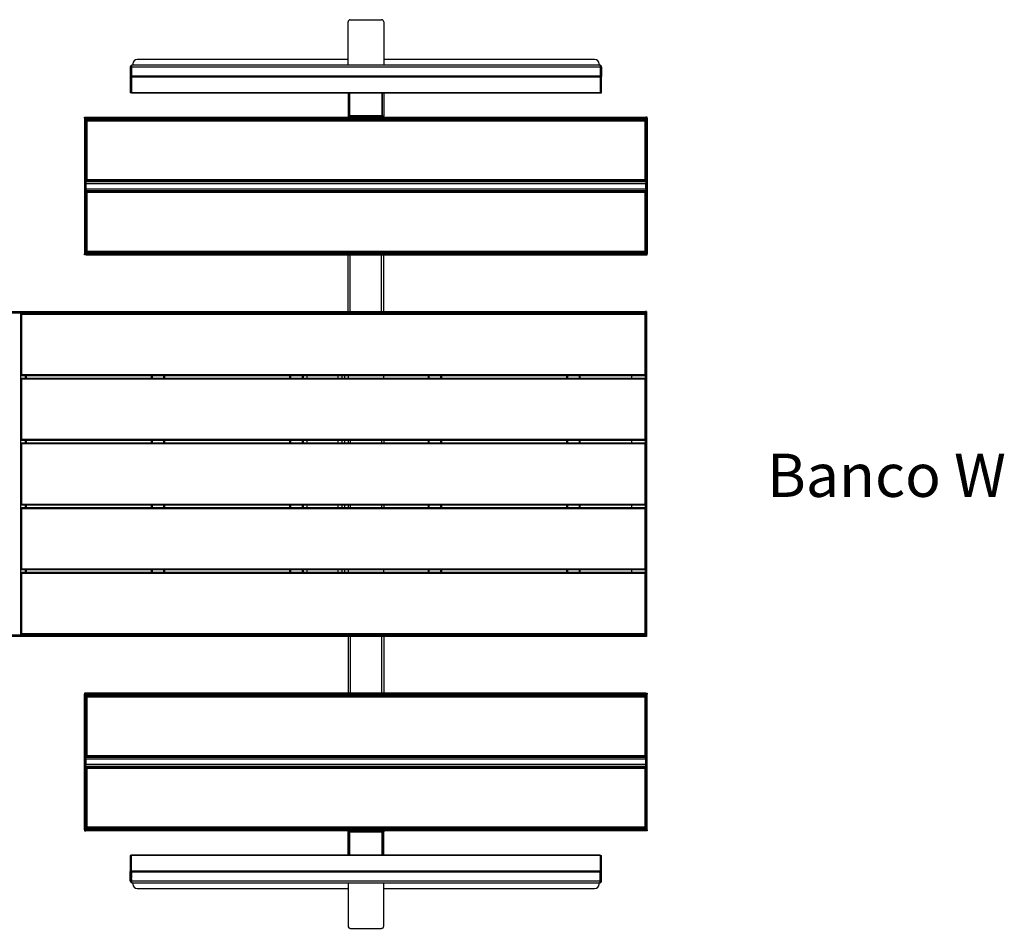
# Model space of a CAD drawing. Units: metres. Extents: x 1696.24 to 1699.85, y 1373.96 to 1376.
# Drawn here: x 1697.65 to 1699.85, y 1373.96 to 1376 of the extents above; entities that cross this region are included whole.
import ezdxf

# ---------------------------------------------------------------- set-up
doc = ezdxf.new("R2010")
doc.units = ezdxf.units.M
doc.styles.get("Standard").update_dxf_attribs({"font": 'arial.ttf'})

msp = doc.modelspace()

# ---------------------------------------------------------------- linework, layer by layer
at = {"color": 7, "linetype": 'Continuous', "lineweight": 25}
for p, q in [((1698.389, 1375.9977), (1698.459, 1375.9977)), ((1698.384, 1375.896), (1698.384, 1375.9927)), ((1698.464, 1375.9927), (1698.464, 1375.896)), ((1697.8965, 1375.8916), (1697.8985, 1375.8916)), ((1697.8965, 1375.8916), (1697.8965, 1375.8704)), ((1697.8985, 1375.8916), (1697.8985, 1375.8704)), ((1697.899, 1375.8922), (1697.899, 1375.894)), ((1697.899, 1375.8879), (1697.899, 1375.8922)), ((1697.899, 1375.8851), (1697.899, 1375.8879)), ((1697.8992, 1375.8923), (1697.8992, 1375.8711)), ((1697.8992, 1375.8923), (1698.9488, 1375.8923)), ((1698.9469, 1375.896), (1697.9011, 1375.896)), ((1697.902, 1375.8987), (1697.902, 1375.896)), ((1698.384, 1375.9084), (1697.912, 1375.9084)), ((1698.936, 1375.9084), (1698.464, 1375.9084)), ((1698.946, 1375.896), (1698.946, 1375.8987)), ((1698.9488, 1375.8923), (1698.9488, 1375.8711)), ((1698.949, 1375.894), (1698.949, 1375.8922)), ((1698.949, 1375.8879), (1698.949, 1375.8922)), ((1698.949, 1375.8879), (1698.949, 1375.8851)), ((1698.9515, 1375.8916), (1698.9495, 1375.8916)), ((1698.9495, 1375.8916), (1698.9495, 1375.8704)), ((1698.9515, 1375.8916), (1698.9515, 1375.8704)), ((1697.8965, 1375.8704), (1697.8965, 1375.8342)), ((1697.8985, 1375.8704), (1697.8965, 1375.8704)), ((1697.8985, 1375.8704), (1697.8985, 1375.8342)), ((1697.899, 1375.8829), (1697.899, 1375.8851)), ((1697.899, 1375.8792), (1697.899, 1375.8829)), ((1697.899, 1375.879), (1697.899, 1375.8792)), ((1697.899, 1375.8771), (1697.899, 1375.879)), ((1697.899, 1375.8724), (1697.899, 1375.8771)), ((1697.899, 1375.8693), (1697.899, 1375.8724)), ((1698.949, 1375.8693), (1697.899, 1375.8693)), ((1697.899, 1375.8693), (1697.899, 1375.8344)), ((1698.9488, 1375.8711), (1697.8992, 1375.8711)), ((1697.8992, 1375.8706), (1697.8992, 1375.8711)), ((1698.9488, 1375.8706), (1697.8992, 1375.8706)), ((1698.9488, 1375.8706), (1698.9488, 1375.8711)), ((1698.949, 1375.8829), (1698.949, 1375.8851)), ((1698.949, 1375.8792), (1698.949, 1375.8829)), ((1698.949, 1375.879), (1698.949, 1375.8792)), ((1698.949, 1375.879), (1698.949, 1375.8771)), ((1698.949, 1375.8724), (1698.949, 1375.8771)), ((1698.949, 1375.8724), (1698.949, 1375.8693)), ((1698.949, 1375.8693), (1698.949, 1375.8344)), ((1698.9495, 1375.8342), (1698.9495, 1375.8704)), ((1698.9495, 1375.8704), (1698.9515, 1375.8704)), ((1698.9515, 1375.8342), (1698.9515, 1375.8704)), ((1697.8985, 1375.8342), (1697.8965, 1375.8342)), ((1697.899, 1375.8344), (1698.949, 1375.8344)), ((1697.899, 1375.8343), (1697.899, 1375.8344)), ((1697.899, 1375.8343), (1698.949, 1375.8343)), ((1697.8992, 1375.8343), (1697.8992, 1375.8341)), ((1697.8992, 1375.8341), (1697.8992, 1375.8335)), ((1697.8992, 1375.8341), (1698.9488, 1375.8341)), ((1697.8992, 1375.8335), (1698.9488, 1375.8335)), ((1698.384, 1375.8335), (1698.384, 1375.7814)), ((1698.3872, 1375.7822), (1698.3872, 1375.8335)), ((1698.3872, 1375.8335), (1698.3872, 1375.7814)), ((1698.4608, 1375.8335), (1698.4608, 1375.7822)), ((1698.4608, 1375.7814), (1698.4608, 1375.8335)), ((1698.464, 1375.8335), (1698.464, 1375.7814)), ((1698.9488, 1375.8343), (1698.9488, 1375.8341)), ((1698.9488, 1375.8341), (1698.9488, 1375.8335)), ((1698.949, 1375.8344), (1698.949, 1375.8343)), ((1698.9495, 1375.8342), (1698.9515, 1375.8342)), ((1697.794, 1375.7794), (1697.797, 1375.7794)), ((1697.794, 1375.7769), (1697.794, 1375.7794)), ((1697.797, 1375.7769), (1697.794, 1375.7769)), ((1697.794, 1375.7769), (1697.794, 1375.4731)), ((1697.797, 1375.7794), (1697.797, 1375.7769)), ((1697.797, 1375.7769), (1697.797, 1375.4731)), ((1697.7975, 1375.7764), (1697.7975, 1375.7794)), ((1697.7975, 1375.7794), (1699.0505, 1375.7794)), ((1698.3872, 1375.7814), (1698.384, 1375.7814)), ((1698.384, 1375.7814), (1698.384, 1375.7804)), ((1698.384, 1375.7804), (1698.3872, 1375.7804)), ((1698.384, 1375.7794), (1698.384, 1375.7804)), ((1698.4608, 1375.7822), (1698.3872, 1375.7822)), ((1698.4608, 1375.7814), (1698.3872, 1375.7814)), ((1698.3872, 1375.7804), (1698.3872, 1375.7814)), ((1698.3872, 1375.7794), (1698.3872, 1375.7804)), ((1698.464, 1375.7814), (1698.4608, 1375.7814)), ((1698.4608, 1375.7804), (1698.4608, 1375.7814)), ((1698.4608, 1375.7804), (1698.464, 1375.7804)), ((1698.4608, 1375.7794), (1698.4608, 1375.7804)), ((1698.464, 1375.7804), (1698.464, 1375.7814)), ((1698.464, 1375.7794), (1698.464, 1375.7804)), ((1699.0505, 1375.7764), (1699.0505, 1375.7794)), ((1699.054, 1375.7794), (1699.051, 1375.7794)), ((1699.051, 1375.7794), (1699.051, 1375.7769)), ((1699.051, 1375.7769), (1699.051, 1375.4731)), ((1699.051, 1375.7769), (1699.054, 1375.7769)), ((1699.054, 1375.7769), (1699.054, 1375.7794)), ((1699.054, 1375.7769), (1699.054, 1375.4731)), ((1697.7975, 1375.7764), (1699.0505, 1375.7764)), ((1697.7975, 1375.7734), (1697.7975, 1375.7764)), ((1697.7975, 1375.7734), (1699.0505, 1375.7734)), ((1697.7975, 1375.7494), (1697.7975, 1375.7734)), ((1697.799, 1375.773), (1699.049, 1375.773)), ((1697.799, 1375.7705), (1697.799, 1375.773)), ((1699.049, 1375.7705), (1697.799, 1375.7705)), ((1697.799, 1375.7705), (1697.799, 1375.6395)), ((1699.049, 1375.773), (1699.049, 1375.7705)), ((1699.049, 1375.6395), (1699.049, 1375.7705)), ((1699.0505, 1375.7734), (1699.0505, 1375.7764)), ((1699.0505, 1375.7494), (1699.0505, 1375.7734)), ((1697.797, 1375.7484), (1697.799, 1375.7484)), ((1697.7975, 1375.7494), (1697.799, 1375.7494)), ((1697.7975, 1375.7494), (1697.799, 1375.7494)), ((1697.7975, 1375.7494), (1697.7975, 1375.7494)), ((1699.049, 1375.7494), (1699.0505, 1375.7494)), ((1699.049, 1375.7494), (1699.0505, 1375.7494)), ((1699.051, 1375.7484), (1699.049, 1375.7484)), ((1699.0505, 1375.7494), (1699.0505, 1375.7494)), ((1697.797, 1375.635), (1699.051, 1375.635)), ((1697.797, 1375.619), (1697.797, 1375.631)), ((1697.797, 1375.631), (1699.051, 1375.631)), ((1697.799, 1375.6395), (1699.049, 1375.6395)), ((1697.799, 1375.637), (1697.799, 1375.6395)), ((1699.049, 1375.637), (1697.799, 1375.637)), ((1697.827, 1375.637), (1697.827, 1375.635)), ((1697.899, 1375.6355), (1697.899, 1375.637)), ((1697.901, 1375.6355), (1697.899, 1375.6355)), ((1697.899, 1375.635), (1697.899, 1375.6355)), ((1697.9002, 1375.6355), (1697.9002, 1375.635)), ((1697.927, 1375.6355), (1697.901, 1375.6355)), ((1697.929, 1375.6355), (1697.927, 1375.6355)), ((1697.9278, 1375.635), (1697.9278, 1375.6355)), ((1697.929, 1375.6355), (1697.929, 1375.637)), ((1697.929, 1375.6355), (1697.929, 1375.635)), ((1698.071, 1375.6355), (1698.071, 1375.637)), ((1698.073, 1375.6355), (1698.071, 1375.6355)), ((1698.071, 1375.635), (1698.071, 1375.6355)), ((1698.0722, 1375.6355), (1698.0722, 1375.635)), ((1698.099, 1375.6355), (1698.073, 1375.6355)), ((1698.101, 1375.6355), (1698.099, 1375.6355)), ((1698.0998, 1375.635), (1698.0998, 1375.6355)), ((1698.101, 1375.6355), (1698.101, 1375.637)), ((1698.101, 1375.6355), (1698.101, 1375.635)), ((1698.244, 1375.635), (1698.244, 1375.637)), ((1698.604, 1375.637), (1698.604, 1375.635)), ((1698.747, 1375.6355), (1698.747, 1375.637)), ((1698.747, 1375.6355), (1698.749, 1375.6355)), ((1698.747, 1375.6355), (1698.747, 1375.635)), ((1698.7482, 1375.635), (1698.7482, 1375.6355)), ((1698.749, 1375.6355), (1698.775, 1375.6355)), ((1698.775, 1375.6355), (1698.777, 1375.6355)), ((1698.7758, 1375.6355), (1698.7758, 1375.635)), ((1698.777, 1375.6355), (1698.777, 1375.637)), ((1698.777, 1375.635), (1698.777, 1375.6355)), ((1698.919, 1375.6355), (1698.919, 1375.637)), ((1698.919, 1375.6355), (1698.921, 1375.6355)), ((1698.919, 1375.6355), (1698.919, 1375.635)), ((1698.9202, 1375.635), (1698.9202, 1375.6355)), ((1698.921, 1375.6355), (1698.947, 1375.6355)), ((1698.947, 1375.6355), (1698.949, 1375.6355)), ((1698.9478, 1375.6355), (1698.9478, 1375.635)), ((1698.949, 1375.6355), (1698.949, 1375.637)), ((1698.949, 1375.635), (1698.949, 1375.6355)), ((1699.021, 1375.637), (1699.021, 1375.635)), ((1699.049, 1375.6395), (1699.049, 1375.637)), ((1699.051, 1375.619), (1699.051, 1375.631)), ((1697.797, 1375.619), (1699.051, 1375.619)), ((1697.797, 1375.615), (1699.051, 1375.615)), ((1697.799, 1375.613), (1699.049, 1375.613)), ((1697.799, 1375.6105), (1697.799, 1375.613)), ((1699.049, 1375.6105), (1697.799, 1375.6105)), ((1697.799, 1375.6105), (1697.799, 1375.4795)), ((1697.827, 1375.615), (1697.827, 1375.613)), ((1697.899, 1375.6145), (1697.899, 1375.615)), ((1697.899, 1375.613), (1697.899, 1375.6145)), ((1697.899, 1375.6145), (1697.901, 1375.6145)), ((1697.9002, 1375.615), (1697.9002, 1375.6145)), ((1697.927, 1375.6145), (1697.901, 1375.6145)), ((1697.927, 1375.6145), (1697.929, 1375.6145)), ((1697.9278, 1375.6145), (1697.9278, 1375.615)), ((1697.929, 1375.615), (1697.929, 1375.6145)), ((1697.929, 1375.613), (1697.929, 1375.6145)), ((1698.071, 1375.6145), (1698.071, 1375.615)), ((1698.071, 1375.613), (1698.071, 1375.6145)), ((1698.071, 1375.6145), (1698.073, 1375.6145)), ((1698.0722, 1375.615), (1698.0722, 1375.6145)), ((1698.099, 1375.6145), (1698.073, 1375.6145)), ((1698.099, 1375.6145), (1698.101, 1375.6145)), ((1698.0998, 1375.6145), (1698.0998, 1375.615)), ((1698.101, 1375.615), (1698.101, 1375.6145)), ((1698.101, 1375.613), (1698.101, 1375.6145)), ((1698.244, 1375.613), (1698.244, 1375.615)), ((1698.604, 1375.615), (1698.604, 1375.613)), ((1698.747, 1375.615), (1698.747, 1375.6145)), ((1698.747, 1375.613), (1698.747, 1375.6145)), ((1698.749, 1375.6145), (1698.747, 1375.6145)), ((1698.7482, 1375.6145), (1698.7482, 1375.615)), ((1698.749, 1375.6145), (1698.775, 1375.6145)), ((1698.777, 1375.6145), (1698.775, 1375.6145)), ((1698.7758, 1375.615), (1698.7758, 1375.6145)), ((1698.777, 1375.6145), (1698.777, 1375.615)), ((1698.777, 1375.613), (1698.777, 1375.6145)), ((1698.919, 1375.615), (1698.919, 1375.6145)), ((1698.919, 1375.613), (1698.919, 1375.6145)), ((1698.921, 1375.6145), (1698.919, 1375.6145)), ((1698.9202, 1375.6145), (1698.9202, 1375.615)), ((1698.921, 1375.6145), (1698.947, 1375.6145)), ((1698.949, 1375.6145), (1698.947, 1375.6145)), ((1698.9478, 1375.615), (1698.9478, 1375.6145)), ((1698.949, 1375.6145), (1698.949, 1375.615)), ((1698.949, 1375.613), (1698.949, 1375.6145)), ((1699.021, 1375.615), (1699.021, 1375.613)), ((1699.049, 1375.613), (1699.049, 1375.6105)), ((1699.049, 1375.4795), (1699.049, 1375.6105)), ((1697.799, 1375.5011), (1697.797, 1375.5011)), ((1697.7975, 1375.5006), (1697.799, 1375.5006)), ((1697.7975, 1375.5006), (1697.7975, 1375.4766)), ((1697.7975, 1375.5006), (1697.799, 1375.5006)), ((1697.7975, 1375.5006), (1697.7975, 1375.5006)), ((1699.049, 1375.5011), (1699.051, 1375.5011)), ((1699.049, 1375.5006), (1699.0505, 1375.5006)), ((1699.049, 1375.5006), (1699.0505, 1375.5006)), ((1699.0505, 1375.5006), (1699.0505, 1375.4766)), ((1699.0505, 1375.5006), (1699.0505, 1375.5006)), ((1697.794, 1375.4731), (1697.797, 1375.4731)), ((1697.794, 1375.4706), (1697.794, 1375.4731)), ((1697.797, 1375.4706), (1697.794, 1375.4706)), ((1697.797, 1375.4731), (1697.797, 1375.4706)), ((1697.7975, 1375.4766), (1697.7975, 1375.4736)), ((1697.7975, 1375.4766), (1699.0505, 1375.4766)), ((1697.7975, 1375.4736), (1697.7975, 1375.4706)), ((1697.7975, 1375.4736), (1699.0505, 1375.4736)), ((1697.7975, 1375.4706), (1699.0505, 1375.4706)), ((1697.799, 1375.4795), (1699.049, 1375.4795)), ((1697.799, 1375.477), (1697.799, 1375.4795)), ((1699.049, 1375.477), (1697.799, 1375.477)), ((1698.384, 1375.344), (1698.384, 1375.4706)), ((1698.464, 1375.344), (1698.464, 1375.4706)), ((1699.049, 1375.4795), (1699.049, 1375.477)), ((1699.0505, 1375.4766), (1699.0505, 1375.4736)), ((1699.0505, 1375.4736), (1699.0505, 1375.4706)), ((1699.054, 1375.4731), (1699.051, 1375.4731)), ((1699.051, 1375.4731), (1699.051, 1375.4706)), ((1699.051, 1375.4706), (1699.054, 1375.4706)), ((1699.054, 1375.4706), (1699.054, 1375.4731)), ((1696.249, 1375.344), (1699.049, 1375.344)), ((1696.249, 1375.341), (1699.049, 1375.341)), ((1697.651, 1375.34), (1697.647, 1375.34)), ((1697.651, 1375.34), (1697.651, 1374.62)), ((1697.6528, 1375.34), (1699.049, 1375.34)), ((1697.6528, 1375.34), (1697.6528, 1375.3373)), ((1699.049, 1375.3373), (1697.6528, 1375.3373)), ((1697.6528, 1375.3373), (1697.6528, 1375.2028)), ((1699.052, 1375.344), (1699.049, 1375.344)), ((1699.049, 1375.344), (1699.049, 1374.616)), ((1699.049, 1375.341), (1699.049, 1375.344)), ((1699.049, 1375.2028), (1699.049, 1375.3373)), ((1699.052, 1375.344), (1699.052, 1374.616)), ((1697.651, 1375.2296), (1697.6528, 1375.2296)), ((1697.651, 1375.227), (1697.6528, 1375.227)), ((1697.6528, 1375.225), (1697.651, 1375.225)), ((1697.6528, 1375.2243), (1697.651, 1375.2243)), ((1697.6528, 1375.2028), (1699.049, 1375.2028)), ((1697.6528, 1375.2028), (1697.6528, 1375.2)), ((1699.049, 1375.2), (1697.6528, 1375.2)), ((1697.6528, 1375.195), (1697.6528, 1375.1923)), ((1697.6528, 1375.195), (1699.049, 1375.195)), ((1697.6528, 1375.1923), (1697.6528, 1375.0578)), ((1699.049, 1375.1923), (1697.6528, 1375.1923)), ((1697.664, 1375.195), (1697.664, 1375.2)), ((1697.944, 1375.195), (1697.944, 1375.2)), ((1697.974, 1375.195), (1697.974, 1375.2)), ((1698.254, 1375.195), (1698.254, 1375.2)), ((1698.284, 1375.195), (1698.284, 1375.2)), ((1698.37, 1375.2), (1698.37, 1375.195)), ((1698.3763, 1375.2), (1698.3763, 1375.195)), ((1698.384, 1375.2), (1698.384, 1375.195)), ((1698.464, 1375.195), (1698.464, 1375.2)), ((1698.564, 1375.195), (1698.564, 1375.2)), ((1698.594, 1375.195), (1698.594, 1375.2)), ((1698.874, 1375.195), (1698.874, 1375.2)), ((1698.904, 1375.195), (1698.904, 1375.2)), ((1699.019, 1375.195), (1699.019, 1375.2)), ((1699.049, 1375.0578), (1699.049, 1375.1923)), ((1697.6528, 1375.0578), (1699.049, 1375.0578)), ((1697.6528, 1375.0578), (1697.6528, 1375.055)), ((1699.049, 1375.055), (1697.6528, 1375.055)), ((1697.6528, 1375.05), (1699.049, 1375.05)), ((1697.6528, 1375.05), (1697.6528, 1375.0473)), ((1697.664, 1375.05), (1697.664, 1375.055)), ((1697.944, 1375.05), (1697.944, 1375.055)), ((1697.974, 1375.05), (1697.974, 1375.055)), ((1698.254, 1375.05), (1698.254, 1375.055)), ((1698.284, 1375.05), (1698.284, 1375.055)), ((1698.37, 1375.055), (1698.37, 1375.05)), ((1698.3763, 1375.055), (1698.3763, 1375.05)), ((1698.384, 1375.055), (1698.384, 1375.05)), ((1698.464, 1375.055), (1698.464, 1375.05)), ((1698.564, 1375.05), (1698.564, 1375.055)), ((1698.594, 1375.05), (1698.594, 1375.055)), ((1698.874, 1375.05), (1698.874, 1375.055)), ((1698.904, 1375.05), (1698.904, 1375.055)), ((1699.019, 1375.05), (1699.019, 1375.055)), ((1699.049, 1375.0473), (1697.6528, 1375.0473)), ((1697.6528, 1375.0473), (1697.6528, 1374.9128)), ((1699.049, 1374.9128), (1699.049, 1375.0473)), ((1697.6528, 1374.9128), (1699.049, 1374.9128)), ((1697.6528, 1374.9128), (1697.6528, 1374.91)), ((1699.049, 1374.91), (1697.6528, 1374.91)), ((1697.6528, 1374.905), (1697.6528, 1374.9023)), ((1697.6528, 1374.905), (1699.049, 1374.905)), ((1697.6528, 1374.9023), (1697.6528, 1374.7678)), ((1699.049, 1374.9023), (1697.6528, 1374.9023)), ((1697.664, 1374.905), (1697.664, 1374.91)), ((1697.944, 1374.905), (1697.944, 1374.91)), ((1697.974, 1374.905), (1697.974, 1374.91)), ((1698.254, 1374.905), (1698.254, 1374.91)), ((1698.284, 1374.905), (1698.284, 1374.91)), ((1698.37, 1374.91), (1698.37, 1374.905)), ((1698.3763, 1374.91), (1698.3763, 1374.905)), ((1698.384, 1374.91), (1698.384, 1374.905)), ((1698.464, 1374.91), (1698.464, 1374.905)), ((1698.564, 1374.905), (1698.564, 1374.91)), ((1698.594, 1374.905), (1698.594, 1374.91)), ((1698.874, 1374.905), (1698.874, 1374.91)), ((1698.904, 1374.905), (1698.904, 1374.91)), ((1699.019, 1374.905), (1699.019, 1374.91)), ((1699.049, 1374.7678), (1699.049, 1374.9023)), ((1697.6528, 1374.7678), (1699.049, 1374.7678)), ((1697.6528, 1374.7678), (1697.6528, 1374.765)), ((1699.049, 1374.765), (1697.6528, 1374.765)), ((1697.664, 1374.76), (1697.664, 1374.765)), ((1697.944, 1374.76), (1697.944, 1374.765)), ((1697.974, 1374.76), (1697.974, 1374.765)), ((1698.254, 1374.76), (1698.254, 1374.765)), ((1698.284, 1374.76), (1698.284, 1374.765)), ((1698.37, 1374.765), (1698.37, 1374.76)), ((1698.3763, 1374.765), (1698.3763, 1374.76)), ((1698.384, 1374.765), (1698.384, 1374.76)), ((1698.464, 1374.76), (1698.464, 1374.765)), ((1698.564, 1374.76), (1698.564, 1374.765)), ((1698.594, 1374.76), (1698.594, 1374.765)), ((1698.874, 1374.76), (1698.874, 1374.765)), ((1698.904, 1374.76), (1698.904, 1374.765)), ((1699.019, 1374.76), (1699.019, 1374.765)), ((1697.6528, 1374.76), (1699.049, 1374.76)), ((1697.6528, 1374.76), (1697.6528, 1374.7573)), ((1699.049, 1374.7573), (1697.6528, 1374.7573)), ((1697.6528, 1374.7573), (1697.6528, 1374.6228)), ((1699.049, 1374.6228), (1699.049, 1374.7573)), ((1697.6528, 1374.7357), (1697.651, 1374.7357)), ((1697.651, 1374.735), (1697.6528, 1374.735)), ((1697.6528, 1374.733), (1697.651, 1374.733)), ((1697.6528, 1374.7304), (1697.651, 1374.7304)), ((1699.049, 1374.619), (1696.249, 1374.619)), ((1699.049, 1374.616), (1696.249, 1374.616)), ((1697.647, 1374.62), (1697.651, 1374.62)), ((1697.6528, 1374.6228), (1699.049, 1374.6228)), ((1697.6528, 1374.6228), (1697.6528, 1374.62)), ((1699.049, 1374.62), (1697.6528, 1374.62)), ((1698.384, 1374.616), (1698.384, 1374.4894)), ((1698.464, 1374.616), (1698.464, 1374.4894)), ((1699.049, 1374.619), (1699.049, 1374.616)), ((1699.052, 1374.616), (1699.049, 1374.616)), ((1697.797, 1374.4894), (1697.794, 1374.4894)), ((1697.794, 1374.4894), (1697.794, 1374.4869)), ((1697.794, 1374.4869), (1697.797, 1374.4869)), ((1697.794, 1374.1831), (1697.794, 1374.4869)), ((1697.797, 1374.4869), (1697.797, 1374.4894)), ((1697.797, 1374.1831), (1697.797, 1374.4869)), ((1697.7975, 1374.4864), (1697.7975, 1374.4894)), ((1699.0505, 1374.4894), (1697.7975, 1374.4894)), ((1699.0505, 1374.4864), (1697.7975, 1374.4864)), ((1697.7975, 1374.4834), (1697.7975, 1374.4864)), ((1699.0505, 1374.4834), (1697.7975, 1374.4834)), ((1697.7975, 1374.4594), (1697.7975, 1374.4834)), ((1697.799, 1374.4805), (1697.799, 1374.483)), ((1697.799, 1374.483), (1699.049, 1374.483)), ((1699.049, 1374.4805), (1697.799, 1374.4805)), ((1697.799, 1374.4805), (1697.799, 1374.3495)), ((1699.049, 1374.483), (1699.049, 1374.4805)), ((1699.049, 1374.3495), (1699.049, 1374.4805)), ((1699.0505, 1374.4864), (1699.0505, 1374.4894)), ((1699.0505, 1374.4834), (1699.0505, 1374.4864)), ((1699.0505, 1374.4594), (1699.0505, 1374.4834)), ((1699.051, 1374.4869), (1699.051, 1374.4894)), ((1699.051, 1374.4894), (1699.054, 1374.4894)), ((1699.054, 1374.4869), (1699.051, 1374.4869)), ((1699.051, 1374.1831), (1699.051, 1374.4869)), ((1699.054, 1374.4894), (1699.054, 1374.4869)), ((1699.054, 1374.1831), (1699.054, 1374.4869)), ((1697.799, 1374.4589), (1697.797, 1374.4589)), ((1697.799, 1374.4594), (1697.7975, 1374.4594)), ((1697.799, 1374.4594), (1697.7975, 1374.4594)), ((1697.7975, 1374.4594), (1697.7975, 1374.4594)), ((1699.0505, 1374.4594), (1699.049, 1374.4594)), ((1699.0505, 1374.4594), (1699.049, 1374.4594)), ((1699.049, 1374.4589), (1699.051, 1374.4589)), ((1699.0505, 1374.4594), (1699.0505, 1374.4594)), ((1699.051, 1374.345), (1697.797, 1374.345)), ((1697.799, 1374.3495), (1699.049, 1374.3495)), ((1697.799, 1374.347), (1697.799, 1374.3495)), ((1699.049, 1374.347), (1697.799, 1374.347)), ((1697.827, 1374.345), (1697.827, 1374.347)), ((1697.899, 1374.347), (1697.899, 1374.3455)), ((1697.899, 1374.3455), (1697.901, 1374.3455)), ((1697.899, 1374.3455), (1697.899, 1374.345)), ((1697.9002, 1374.345), (1697.9002, 1374.3455)), ((1697.927, 1374.3455), (1697.901, 1374.3455)), ((1697.927, 1374.3455), (1697.929, 1374.3455)), ((1697.9278, 1374.3455), (1697.9278, 1374.345)), ((1697.929, 1374.347), (1697.929, 1374.3455)), ((1697.929, 1374.345), (1697.929, 1374.3455)), ((1698.071, 1374.347), (1698.071, 1374.3455)), ((1698.071, 1374.3455), (1698.073, 1374.3455)), ((1698.071, 1374.3455), (1698.071, 1374.345)), ((1698.0722, 1374.345), (1698.0722, 1374.3455)), ((1698.099, 1374.3455), (1698.073, 1374.3455)), ((1698.099, 1374.3455), (1698.101, 1374.3455)), ((1698.0998, 1374.3455), (1698.0998, 1374.345)), ((1698.101, 1374.347), (1698.101, 1374.3455)), ((1698.101, 1374.345), (1698.101, 1374.3455)), ((1698.244, 1374.345), (1698.244, 1374.347)), ((1698.604, 1374.347), (1698.604, 1374.345)), ((1698.747, 1374.347), (1698.747, 1374.3455)), ((1698.749, 1374.3455), (1698.747, 1374.3455)), ((1698.747, 1374.345), (1698.747, 1374.3455)), ((1698.7482, 1374.3455), (1698.7482, 1374.345)), ((1698.749, 1374.3455), (1698.775, 1374.3455)), ((1698.777, 1374.3455), (1698.775, 1374.3455)), ((1698.7758, 1374.345), (1698.7758, 1374.3455)), ((1698.777, 1374.347), (1698.777, 1374.3455)), ((1698.777, 1374.3455), (1698.777, 1374.345)), ((1698.919, 1374.347), (1698.919, 1374.3455)), ((1698.921, 1374.3455), (1698.919, 1374.3455)), ((1698.919, 1374.345), (1698.919, 1374.3455)), ((1698.9202, 1374.3455), (1698.9202, 1374.345)), ((1698.921, 1374.3455), (1698.947, 1374.3455)), ((1698.949, 1374.3455), (1698.947, 1374.3455)), ((1698.9478, 1374.345), (1698.9478, 1374.3455)), ((1698.949, 1374.347), (1698.949, 1374.3455)), ((1698.949, 1374.3455), (1698.949, 1374.345)), ((1699.021, 1374.345), (1699.021, 1374.347)), ((1699.049, 1374.3495), (1699.049, 1374.347)), ((1699.051, 1374.341), (1697.797, 1374.341)), ((1697.797, 1374.341), (1697.797, 1374.329)), ((1699.051, 1374.329), (1697.797, 1374.329)), ((1699.051, 1374.325), (1697.797, 1374.325)), ((1697.799, 1374.323), (1699.049, 1374.323)), ((1697.799, 1374.3205), (1697.799, 1374.323)), ((1697.827, 1374.323), (1697.827, 1374.325)), ((1697.899, 1374.325), (1697.899, 1374.3245)), ((1697.899, 1374.3245), (1697.899, 1374.323)), ((1697.901, 1374.3245), (1697.899, 1374.3245)), ((1697.9002, 1374.3245), (1697.9002, 1374.325)), ((1697.927, 1374.3245), (1697.901, 1374.3245)), ((1697.929, 1374.3245), (1697.927, 1374.3245)), ((1697.9278, 1374.325), (1697.9278, 1374.3245)), ((1697.929, 1374.3245), (1697.929, 1374.325)), ((1697.929, 1374.3245), (1697.929, 1374.323)), ((1698.071, 1374.325), (1698.071, 1374.3245)), ((1698.071, 1374.3245), (1698.071, 1374.323)), ((1698.073, 1374.3245), (1698.071, 1374.3245)), ((1698.0722, 1374.3245), (1698.0722, 1374.325)), ((1698.099, 1374.3245), (1698.073, 1374.3245)), ((1698.101, 1374.3245), (1698.099, 1374.3245)), ((1698.0998, 1374.325), (1698.0998, 1374.3245)), ((1698.101, 1374.3245), (1698.101, 1374.325)), ((1698.101, 1374.3245), (1698.101, 1374.323)), ((1698.244, 1374.323), (1698.244, 1374.325)), ((1698.604, 1374.325), (1698.604, 1374.323)), ((1698.747, 1374.3245), (1698.747, 1374.325)), ((1698.747, 1374.3245), (1698.747, 1374.323)), ((1698.747, 1374.3245), (1698.749, 1374.3245)), ((1698.7482, 1374.325), (1698.7482, 1374.3245)), ((1698.749, 1374.3245), (1698.775, 1374.3245)), ((1698.775, 1374.3245), (1698.777, 1374.3245)), ((1698.7758, 1374.3245), (1698.7758, 1374.325)), ((1698.777, 1374.325), (1698.777, 1374.3245)), ((1698.777, 1374.3245), (1698.777, 1374.323)), ((1698.919, 1374.3245), (1698.919, 1374.325)), ((1698.919, 1374.3245), (1698.921, 1374.3245)), ((1698.919, 1374.3245), (1698.919, 1374.323)), ((1698.9202, 1374.325), (1698.9202, 1374.3245)), ((1698.921, 1374.3245), (1698.947, 1374.3245)), ((1698.947, 1374.3245), (1698.949, 1374.3245)), ((1698.9478, 1374.3245), (1698.9478, 1374.325)), ((1698.949, 1374.325), (1698.949, 1374.3245)), ((1698.949, 1374.3245), (1698.949, 1374.323)), ((1699.021, 1374.323), (1699.021, 1374.325)), ((1699.049, 1374.323), (1699.049, 1374.3205)), ((1699.051, 1374.341), (1699.051, 1374.329)), ((1699.049, 1374.3205), (1697.799, 1374.3205)), ((1697.799, 1374.3205), (1697.799, 1374.1895)), ((1699.049, 1374.1895), (1699.049, 1374.3205)), ((1697.797, 1374.2116), (1697.799, 1374.2116)), ((1699.051, 1374.2116), (1699.049, 1374.2116)), ((1697.799, 1374.2106), (1697.7975, 1374.2106)), ((1697.7975, 1374.2106), (1697.7975, 1374.2106)), ((1697.799, 1374.2106), (1697.7975, 1374.2106)), ((1697.7975, 1374.2106), (1697.7975, 1374.1866)), ((1697.799, 1374.1895), (1699.049, 1374.1895)), ((1697.799, 1374.187), (1697.799, 1374.1895)), ((1699.0505, 1374.2106), (1699.049, 1374.2106)), ((1699.0505, 1374.2106), (1699.049, 1374.2106)), ((1699.049, 1374.1895), (1699.049, 1374.187)), ((1699.0505, 1374.2106), (1699.0505, 1374.2106)), ((1699.0505, 1374.2106), (1699.0505, 1374.1866)), ((1697.797, 1374.1831), (1697.794, 1374.1831)), ((1697.794, 1374.1831), (1697.794, 1374.1806)), ((1697.794, 1374.1806), (1697.797, 1374.1806)), ((1697.797, 1374.1806), (1697.797, 1374.1831)), ((1699.0505, 1374.1866), (1697.7975, 1374.1866)), ((1697.7975, 1374.1866), (1697.7975, 1374.1836)), ((1699.0505, 1374.1836), (1697.7975, 1374.1836)), ((1697.7975, 1374.1836), (1697.7975, 1374.1806)), ((1699.0505, 1374.1806), (1697.7975, 1374.1806)), ((1699.049, 1374.187), (1697.799, 1374.187)), ((1698.384, 1374.1806), (1698.384, 1374.1797)), ((1698.384, 1374.1797), (1698.3872, 1374.1797)), ((1698.384, 1374.1786), (1698.384, 1374.1797)), ((1698.3872, 1374.1786), (1698.384, 1374.1786)), ((1698.384, 1374.1265), (1698.384, 1374.1786)), ((1698.3872, 1374.1806), (1698.3872, 1374.1797)), ((1698.3872, 1374.1797), (1698.3872, 1374.1786)), ((1698.3872, 1374.1265), (1698.3872, 1374.1786)), ((1698.4608, 1374.1786), (1698.3872, 1374.1786)), ((1698.3872, 1374.1779), (1698.3872, 1374.1265)), ((1698.4608, 1374.1779), (1698.3872, 1374.1779)), ((1698.4608, 1374.1806), (1698.4608, 1374.1797)), ((1698.4608, 1374.1797), (1698.464, 1374.1797)), ((1698.4608, 1374.1797), (1698.4608, 1374.1786)), ((1698.464, 1374.1786), (1698.4608, 1374.1786)), ((1698.4608, 1374.1786), (1698.4608, 1374.1265)), ((1698.4608, 1374.1265), (1698.4608, 1374.1779)), ((1698.464, 1374.1806), (1698.464, 1374.1797)), ((1698.464, 1374.1797), (1698.464, 1374.1786)), ((1698.464, 1374.1265), (1698.464, 1374.1786)), ((1699.0505, 1374.1866), (1699.0505, 1374.1836)), ((1699.0505, 1374.1836), (1699.0505, 1374.1806)), ((1699.051, 1374.1831), (1699.054, 1374.1831)), ((1699.051, 1374.1806), (1699.051, 1374.1831)), ((1699.054, 1374.1806), (1699.051, 1374.1806)), ((1699.054, 1374.1831), (1699.054, 1374.1806)), ((1697.8985, 1374.1258), (1697.8965, 1374.1258)), ((1697.8965, 1374.1258), (1697.8965, 1374.0897)), ((1697.8985, 1374.1258), (1697.8985, 1374.0897)), ((1698.949, 1374.1258), (1697.899, 1374.1258)), ((1697.899, 1374.1257), (1697.899, 1374.1258)), ((1698.949, 1374.1257), (1697.899, 1374.1257)), ((1697.899, 1374.0908), (1697.899, 1374.1257)), ((1698.9488, 1374.1265), (1697.8992, 1374.1265)), ((1697.8992, 1374.126), (1697.8992, 1374.1265)), ((1698.9488, 1374.126), (1697.8992, 1374.126)), ((1697.8992, 1374.1258), (1697.8992, 1374.126)), ((1698.9488, 1374.126), (1698.9488, 1374.1265)), ((1698.9488, 1374.1258), (1698.9488, 1374.126)), ((1698.949, 1374.1258), (1698.949, 1374.1257)), ((1698.949, 1374.0908), (1698.949, 1374.1257)), ((1698.9495, 1374.0897), (1698.9495, 1374.1258)), ((1698.9495, 1374.1258), (1698.9515, 1374.1258)), ((1698.9515, 1374.0897), (1698.9515, 1374.1258)), ((1697.8965, 1374.0684), (1697.8965, 1374.0897)), ((1697.8985, 1374.0897), (1697.8965, 1374.0897)), ((1697.8985, 1374.0684), (1697.8985, 1374.0897)), ((1697.899, 1374.0908), (1698.949, 1374.0908)), ((1697.899, 1374.0877), (1697.899, 1374.0908)), ((1697.899, 1374.0877), (1697.899, 1374.0829)), ((1697.899, 1374.0811), (1697.899, 1374.0829)), ((1697.899, 1374.0811), (1697.899, 1374.0808)), ((1697.899, 1374.0808), (1697.899, 1374.0772)), ((1697.8992, 1374.0895), (1697.8992, 1374.089)), ((1697.8992, 1374.0895), (1698.9488, 1374.0895)), ((1697.8992, 1374.0677), (1697.8992, 1374.089)), ((1697.8992, 1374.089), (1698.9488, 1374.089)), ((1698.9488, 1374.0895), (1698.9488, 1374.089)), ((1698.9488, 1374.0677), (1698.9488, 1374.089)), ((1698.949, 1374.0908), (1698.949, 1374.0877)), ((1698.949, 1374.0877), (1698.949, 1374.0829)), ((1698.949, 1374.0829), (1698.949, 1374.0811)), ((1698.949, 1374.0811), (1698.949, 1374.0808)), ((1698.949, 1374.0808), (1698.949, 1374.0772)), ((1698.9495, 1374.0897), (1698.9515, 1374.0897)), ((1698.9495, 1374.0684), (1698.9495, 1374.0897)), ((1698.9515, 1374.0684), (1698.9515, 1374.0897)), ((1697.8965, 1374.0684), (1697.8985, 1374.0684)), ((1697.899, 1374.0772), (1697.899, 1374.0749)), ((1697.899, 1374.0722), (1697.899, 1374.0749)), ((1697.899, 1374.0722), (1697.899, 1374.0679)), ((1697.899, 1374.0661), (1697.899, 1374.0679)), ((1698.9488, 1374.0677), (1697.8992, 1374.0677)), ((1697.9011, 1374.064), (1698.9469, 1374.064)), ((1697.902, 1374.064), (1697.902, 1374.0613)), ((1698.384, 1374.064), (1698.384, 1373.9673)), ((1698.464, 1373.9673), (1698.464, 1374.064)), ((1698.946, 1374.0613), (1698.946, 1374.064)), ((1698.949, 1374.0772), (1698.949, 1374.0749)), ((1698.949, 1374.0749), (1698.949, 1374.0722)), ((1698.949, 1374.0722), (1698.949, 1374.0679)), ((1698.949, 1374.0679), (1698.949, 1374.0661)), ((1698.9515, 1374.0684), (1698.9495, 1374.0684)), ((1697.912, 1374.0517), (1698.384, 1374.0517)), ((1698.464, 1374.0517), (1698.936, 1374.0517)), ((1698.389, 1373.9623), (1698.459, 1373.9623))]:
    msp.add_line(p, q, dxfattribs=at)
at = {"color": 8, "linetype": 'Continuous', "lineweight": 25}
for p, q in [((1697.8992, 1375.8922), (1697.899, 1375.8922)), ((1697.899, 1375.8879), (1697.8992, 1375.8879)), ((1698.949, 1375.8922), (1698.9488, 1375.8922)), ((1698.9488, 1375.8879), (1698.949, 1375.8879)), ((1697.8992, 1375.8851), (1697.899, 1375.8851)), ((1697.8992, 1375.8829), (1697.899, 1375.8829)), ((1697.8992, 1375.8792), (1697.899, 1375.8792)), ((1697.899, 1375.879), (1697.8992, 1375.879)), ((1697.8992, 1375.8771), (1697.899, 1375.8771)), ((1697.899, 1375.8724), (1697.8992, 1375.8724)), ((1698.949, 1375.8851), (1698.9488, 1375.8851)), ((1698.949, 1375.8829), (1698.9488, 1375.8829)), ((1698.949, 1375.8792), (1698.9488, 1375.8792)), ((1698.9488, 1375.879), (1698.949, 1375.879)), ((1698.949, 1375.8771), (1698.9488, 1375.8771)), ((1698.9488, 1375.8724), (1698.949, 1375.8724)), ((1697.901, 1375.6355), (1697.901, 1375.637)), ((1697.901, 1375.635), (1697.901, 1375.6355)), ((1697.927, 1375.6355), (1697.927, 1375.637)), ((1697.927, 1375.635), (1697.927, 1375.6355)), ((1698.073, 1375.6355), (1698.073, 1375.637)), ((1698.073, 1375.635), (1698.073, 1375.6355)), ((1698.099, 1375.6355), (1698.099, 1375.637)), ((1698.099, 1375.635), (1698.099, 1375.6355)), ((1698.749, 1375.6355), (1698.749, 1375.637)), ((1698.749, 1375.635), (1698.749, 1375.6355)), ((1698.775, 1375.6355), (1698.775, 1375.637)), ((1698.775, 1375.635), (1698.775, 1375.6355)), ((1698.921, 1375.6355), (1698.921, 1375.637)), ((1698.921, 1375.635), (1698.921, 1375.6355)), ((1698.947, 1375.6355), (1698.947, 1375.637)), ((1698.947, 1375.635), (1698.947, 1375.6355)), ((1697.901, 1375.6145), (1697.901, 1375.615)), ((1697.901, 1375.613), (1697.901, 1375.6145)), ((1697.927, 1375.6145), (1697.927, 1375.615)), ((1697.927, 1375.613), (1697.927, 1375.6145)), ((1698.073, 1375.6145), (1698.073, 1375.615)), ((1698.073, 1375.613), (1698.073, 1375.6145)), ((1698.099, 1375.6145), (1698.099, 1375.615)), ((1698.099, 1375.613), (1698.099, 1375.6145)), ((1698.749, 1375.6145), (1698.749, 1375.615)), ((1698.749, 1375.613), (1698.749, 1375.6145)), ((1698.775, 1375.6145), (1698.775, 1375.615)), ((1698.775, 1375.613), (1698.775, 1375.6145)), ((1698.921, 1375.6145), (1698.921, 1375.615)), ((1698.921, 1375.613), (1698.921, 1375.6145)), ((1698.947, 1375.6145), (1698.947, 1375.615)), ((1698.947, 1375.613), (1698.947, 1375.6145)), ((1698.389, 1375.344), (1698.389, 1375.4706)), ((1698.459, 1375.344), (1698.459, 1375.4706)), ((1697.651, 1375.3375), (1697.6528, 1375.3375)), ((1697.651, 1375.2756), (1697.6528, 1375.2756)), ((1697.651, 1375.2699), (1697.6528, 1375.2699)), ((1697.651, 1375.2528), (1697.6528, 1375.2528)), ((1697.651, 1375.2467), (1697.6528, 1375.2467)), ((1697.662, 1375.195), (1697.662, 1375.2)), ((1697.946, 1375.195), (1697.946, 1375.2)), ((1697.972, 1375.195), (1697.972, 1375.2)), ((1698.256, 1375.195), (1698.256, 1375.2)), ((1698.282, 1375.195), (1698.282, 1375.2)), ((1698.566, 1375.195), (1698.566, 1375.2)), ((1698.592, 1375.195), (1698.592, 1375.2)), ((1698.876, 1375.195), (1698.876, 1375.2)), ((1698.902, 1375.195), (1698.902, 1375.2)), ((1697.662, 1375.05), (1697.662, 1375.055)), ((1697.946, 1375.05), (1697.946, 1375.055)), ((1697.972, 1375.05), (1697.972, 1375.055)), ((1698.256, 1375.05), (1698.256, 1375.055)), ((1698.282, 1375.05), (1698.282, 1375.055)), ((1698.389, 1375.055), (1698.389, 1375.05)), ((1698.459, 1375.055), (1698.459, 1375.05)), ((1698.566, 1375.05), (1698.566, 1375.055)), ((1698.592, 1375.05), (1698.592, 1375.055)), ((1698.876, 1375.05), (1698.876, 1375.055)), ((1698.902, 1375.05), (1698.902, 1375.055)), ((1697.662, 1374.905), (1697.662, 1374.91)), ((1697.946, 1374.905), (1697.946, 1374.91)), ((1697.972, 1374.905), (1697.972, 1374.91)), ((1698.256, 1374.905), (1698.256, 1374.91)), ((1698.282, 1374.905), (1698.282, 1374.91)), ((1698.389, 1374.91), (1698.389, 1374.905)), ((1698.459, 1374.91), (1698.459, 1374.905)), ((1698.566, 1374.905), (1698.566, 1374.91)), ((1698.592, 1374.905), (1698.592, 1374.91)), ((1698.876, 1374.905), (1698.876, 1374.91)), ((1698.902, 1374.905), (1698.902, 1374.91)), ((1697.662, 1374.76), (1697.662, 1374.765)), ((1697.946, 1374.76), (1697.946, 1374.765)), ((1697.972, 1374.76), (1697.972, 1374.765)), ((1698.256, 1374.76), (1698.256, 1374.765)), ((1698.282, 1374.76), (1698.282, 1374.765)), ((1698.566, 1374.76), (1698.566, 1374.765)), ((1698.592, 1374.76), (1698.592, 1374.765)), ((1698.876, 1374.76), (1698.876, 1374.765)), ((1698.902, 1374.76), (1698.902, 1374.765)), ((1697.6528, 1374.7133), (1697.651, 1374.7133)), ((1697.6528, 1374.7072), (1697.651, 1374.7072)), ((1697.6528, 1374.6901), (1697.651, 1374.6901)), ((1697.6528, 1374.6844), (1697.651, 1374.6844)), ((1697.6528, 1374.6225), (1697.651, 1374.6225)), ((1698.389, 1374.616), (1698.389, 1374.4894)), ((1698.459, 1374.616), (1698.459, 1374.4894)), ((1697.901, 1374.347), (1697.901, 1374.3455)), ((1697.901, 1374.3455), (1697.901, 1374.345)), ((1697.927, 1374.347), (1697.927, 1374.3455)), ((1697.927, 1374.3455), (1697.927, 1374.345)), ((1698.073, 1374.347), (1698.073, 1374.3455)), ((1698.073, 1374.3455), (1698.073, 1374.345)), ((1698.099, 1374.347), (1698.099, 1374.3455)), ((1698.099, 1374.3455), (1698.099, 1374.345)), ((1698.749, 1374.347), (1698.749, 1374.3455)), ((1698.749, 1374.3455), (1698.749, 1374.345)), ((1698.775, 1374.347), (1698.775, 1374.3455)), ((1698.775, 1374.3455), (1698.775, 1374.345)), ((1698.921, 1374.347), (1698.921, 1374.3455)), ((1698.921, 1374.3455), (1698.921, 1374.345)), ((1698.947, 1374.347), (1698.947, 1374.3455)), ((1698.947, 1374.3455), (1698.947, 1374.345)), ((1697.901, 1374.325), (1697.901, 1374.3245)), ((1697.901, 1374.3245), (1697.901, 1374.323)), ((1697.927, 1374.325), (1697.927, 1374.3245)), ((1697.927, 1374.3245), (1697.927, 1374.323)), ((1698.073, 1374.325), (1698.073, 1374.3245)), ((1698.073, 1374.3245), (1698.073, 1374.323)), ((1698.099, 1374.325), (1698.099, 1374.3245)), ((1698.099, 1374.3245), (1698.099, 1374.323)), ((1698.749, 1374.325), (1698.749, 1374.3245)), ((1698.749, 1374.3245), (1698.749, 1374.323)), ((1698.775, 1374.325), (1698.775, 1374.3245)), ((1698.775, 1374.3245), (1698.775, 1374.323)), ((1698.921, 1374.325), (1698.921, 1374.3245)), ((1698.921, 1374.3245), (1698.921, 1374.323)), ((1698.947, 1374.325), (1698.947, 1374.3245)), ((1698.947, 1374.3245), (1698.947, 1374.323)), ((1697.8992, 1374.0877), (1697.899, 1374.0877)), ((1697.899, 1374.0829), (1697.8992, 1374.0829)), ((1697.8992, 1374.0811), (1697.899, 1374.0811)), ((1697.899, 1374.0808), (1697.8992, 1374.0808)), ((1698.949, 1374.0877), (1698.9488, 1374.0877)), ((1698.9488, 1374.0829), (1698.949, 1374.0829)), ((1698.949, 1374.0811), (1698.9488, 1374.0811)), ((1698.9488, 1374.0808), (1698.949, 1374.0808)), ((1697.899, 1374.0772), (1697.8992, 1374.0772)), ((1697.899, 1374.0749), (1697.8992, 1374.0749)), ((1697.8992, 1374.0722), (1697.899, 1374.0722)), ((1697.899, 1374.0679), (1697.8992, 1374.0679)), ((1698.9488, 1374.0772), (1698.949, 1374.0772)), ((1698.9488, 1374.0749), (1698.949, 1374.0749)), ((1698.949, 1374.0722), (1698.9488, 1374.0722)), ((1698.9488, 1374.0679), (1698.949, 1374.0679))]:
    msp.add_line(p, q, dxfattribs=at)
at = {"color": 7, "linetype": 'Continuous', "lineweight": 25}
for centre, radius, start, end in [((1697.9118, 1375.8986), 0.00983, 89.0242, 178.9898), ((1698.9362, 1375.8986), 0.00983, 1.0102, 90.9758), ((1698.297, 1375.1975), 0.005, 150, 210), ((1698.357, 1375.1975), 0.005, 330, 30), ((1698.297, 1375.0525), 0.005, 150, 210), ((1698.357, 1375.0525), 0.005, 330, 30), ((1698.297, 1374.9075), 0.005, 150, 210), ((1698.357, 1374.9075), 0.005, 330, 30), ((1698.297, 1374.7625), 0.005, 150, 210), ((1698.357, 1374.7625), 0.005, 330, 30), ((1697.9118, 1374.0615), 0.00983, 181.0102, 270.9758), ((1698.9362, 1374.0615), 0.00983, 269.0242, 358.9898)]:
    msp.add_arc(centre, radius, start, end, dxfattribs=at)
for centre, start_param, end_param in [((1698.389, 1375.9927), 1.570796, 3.141593), ((1698.459, 1375.9927), 0, 1.570796), ((1698.389, 1373.9673), 3.141593, 4.712389), ((1698.459, 1373.9673), 4.712389, 6.283185)]:
    msp.add_ellipse(centre, major_axis=(0.005, 0), ratio=0.994683, start_param=start_param, end_param=end_param, dxfattribs=at)
for points, knots in [([(1697.9007, 1375.8958), (1697.9004, 1375.8958), (1697.8995, 1375.8957), (1697.8982, 1375.895), (1697.8971, 1375.8939), (1697.8966, 1375.8926), (1697.8965, 1375.8919), (1697.8965, 1375.8916)], [0, 0, 0, 0, 0.1318216, 0.3820048, 0.6321882, 0.8823713, 1, 1, 1, 1]), ([(1697.899, 1375.893), (1697.899, 1375.8929), (1697.8987, 1375.8927), (1697.8985, 1375.8922), (1697.8985, 1375.8917), (1697.8985, 1375.8916)], [0, 0, 0, 0, 0.1068241, 0.7628094, 1, 1, 1, 1]), ([(1697.8992, 1375.8923), (1697.8994, 1375.8929), (1697.8997, 1375.894), (1697.9002, 1375.8952), (1697.9007, 1375.8959), (1697.901, 1375.896), (1697.9011, 1375.896)], [0, 0, 0, 0, 0.268443, 0.536939, 0.805435, 1, 1, 1, 1]), ([(1698.9469, 1375.896), (1698.9469, 1375.896), (1698.9472, 1375.8961), (1698.9475, 1375.8956), (1698.9481, 1375.8946), (1698.9485, 1375.8934), (1698.9487, 1375.8926), (1698.9488, 1375.8923)], [0, 0, 0, 0, 0.068237, 0.336744, 0.60525, 0.873756, 1, 1, 1, 1]), ([(1698.9515, 1375.8916), (1698.9515, 1375.8921), (1698.9513, 1375.8932), (1698.9504, 1375.8945), (1698.949, 1375.8955), (1698.9478, 1375.8959), (1698.9471, 1375.8959), (1698.9469, 1375.8959)], [0, 0, 0, 0, 0.2360877, 0.4722212, 0.708355, 0.9444885, 1, 1, 1, 1]), ([(1698.9495, 1375.8916), (1698.9495, 1375.8919), (1698.9495, 1375.8924), (1698.9492, 1375.8927), (1698.949, 1375.8929)], [0, 0, 0, 0, 0.551869, 1, 1, 1, 1]), ([(1697.8985, 1375.8555), (1697.8985, 1375.8558), (1697.8986, 1375.8565), (1697.8989, 1375.857), (1697.899, 1375.8572)], [0, 0, 0, 0, 0.551869, 1, 1, 1, 1]), ([(1698.949, 1375.8573), (1698.9491, 1375.8572), (1698.9493, 1375.8568), (1698.9495, 1375.8562), (1698.9495, 1375.8556), (1698.9495, 1375.8555)], [0, 0, 0, 0, 0.106824, 0.762809, 1, 1, 1, 1]), ([(1697.899, 1374.1028), (1697.899, 1374.1028), (1697.8987, 1374.1032), (1697.8985, 1374.1039), (1697.8985, 1374.1044), (1697.8985, 1374.1046)], [0, 0, 0, 0, 0.106824, 0.762809, 1, 1, 1, 1]), ([(1698.9495, 1374.1046), (1698.9495, 1374.1042), (1698.9495, 1374.1036), (1698.9492, 1374.1031), (1698.949, 1374.1028)], [0, 0, 0, 0, 0.5518686, 1, 1, 1, 1]), ([(1697.8965, 1374.0684), (1697.8966, 1374.0679), (1697.8967, 1374.0669), (1697.8976, 1374.0655), (1697.899, 1374.0646), (1697.9002, 1374.0642), (1697.901, 1374.0642), (1697.9011, 1374.0642)], [0, 0, 0, 0, 0.236088, 0.472221, 0.708355, 0.944489, 1, 1, 1, 1]), ([(1697.8985, 1374.0684), (1697.8985, 1374.0682), (1697.8986, 1374.0677), (1697.8989, 1374.0673), (1697.899, 1374.0671)], [0, 0, 0, 0, 0.551869, 1, 1, 1, 1]), ([(1697.9011, 1374.0641), (1697.9011, 1374.0641), (1697.9009, 1374.064), (1697.9005, 1374.0644), (1697.9, 1374.0654), (1697.8996, 1374.0667), (1697.8993, 1374.0675), (1697.8992, 1374.0677)], [0, 0, 0, 0, 0.068237, 0.336744, 0.60525, 0.873756, 1, 1, 1, 1]), ([(1698.9488, 1374.0677), (1698.9486, 1374.0672), (1698.9483, 1374.0661), (1698.9478, 1374.0648), (1698.9473, 1374.0641), (1698.947, 1374.0641), (1698.9469, 1374.0641)], [0, 0, 0, 0, 0.268443, 0.536939, 0.805435, 1, 1, 1, 1]), ([(1698.9473, 1374.0643), (1698.9476, 1374.0643), (1698.9485, 1374.0643), (1698.9498, 1374.065), (1698.9509, 1374.0662), (1698.9515, 1374.0674), (1698.9515, 1374.0682), (1698.9515, 1374.0684)], [0, 0, 0, 0, 0.131822, 0.382005, 0.632188, 0.882371, 1, 1, 1, 1]), ([(1698.949, 1374.0671), (1698.9491, 1374.0671), (1698.9493, 1374.0674), (1698.9495, 1374.0679), (1698.9495, 1374.0683), (1698.9495, 1374.0684)], [0, 0, 0, 0, 0.1068241, 0.7628094, 1, 1, 1, 1])]:
    msp.add_open_spline(points, degree=3, knots=knots, dxfattribs=at)

# ---------------------------------------------------------------- texts
at = {"insert": (1699.3221, 1375.0255), "char_height": 0.0968, "attachment_point": 1}
msp.add_mtext_dynamic_manual_height_columns('Banco W', width=1.344266, gutter_width=12.5, heights=[0], dxfattribs=at)

doc.saveas('drawing.dxf')
